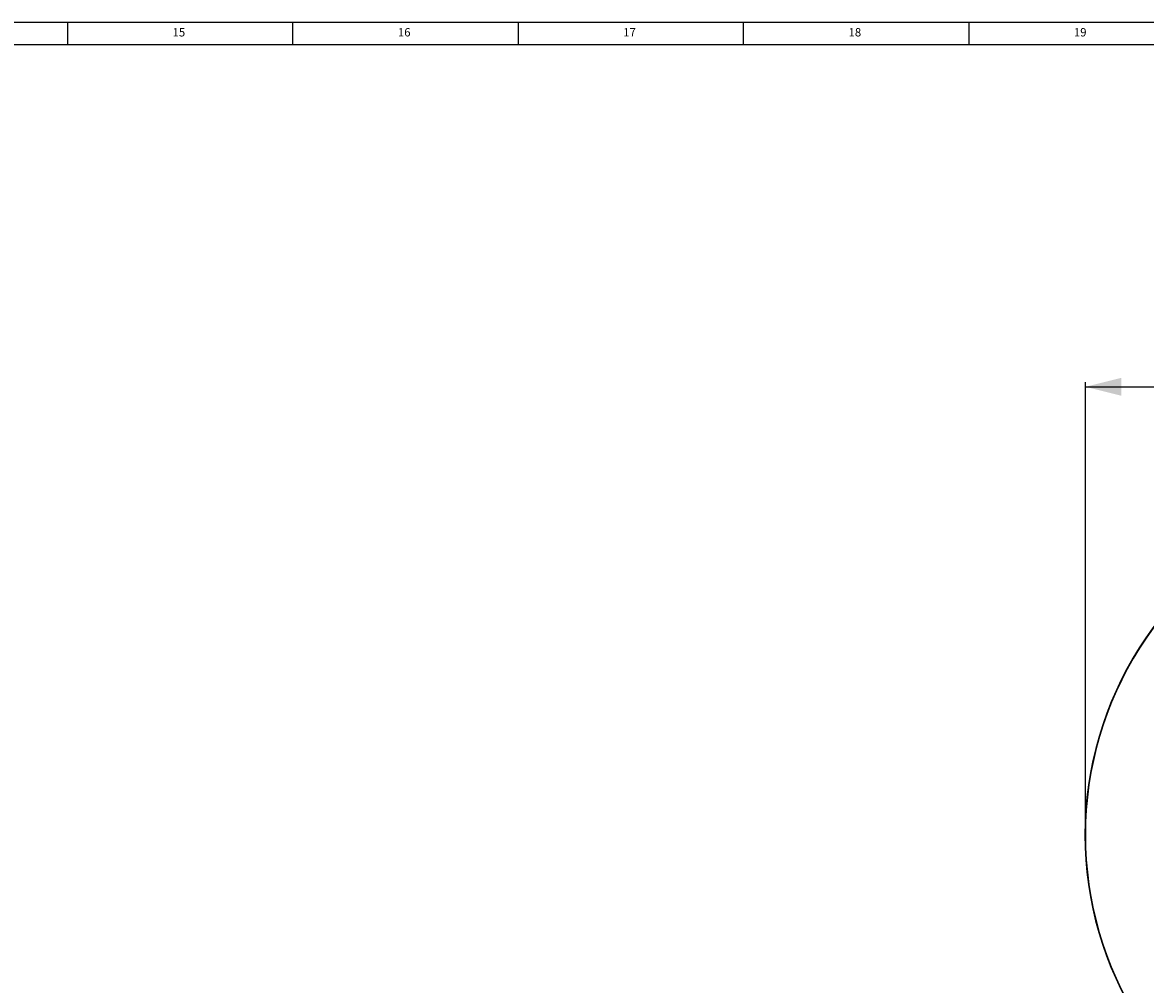
# Model space of a CAD drawing. Extents: x 5 to 1184, y 5 to 836.
# Drawn here: x 685 to 934, y 623 to 836 of the extents above; entities that cross this region are included whole.
import ezdxf

# ---------------------------------------------------------------- set-up
doc = ezdxf.new("R2010")
doc.units = 0
doc.header["$MEASUREMENT"] = 0
doc.header["$PDSIZE"] = -1
doc.layers.get('0').update_dxf_attribs({"linetype": 'CONTINUOUS'})
doc.layers.get('DEFPOINTS').update_dxf_attribs({"linetype": 'CONTINUOUS'})
doc.styles.add('SLDTEXTSTYLE0', font='txt', dxfattribs={"width": 0.75})
doc.dimstyles.new('SLDDIMSTYLE1', dxfattribs={"dimtxt": 12, "dimasz": 8, "dimexe": 1, "dimexo": 0.0625, "dimgap": 3, "dimtad": 0, "dimtih": 1, "dimtoh": 1, "dimlfac": 2, "dimzin": 12, "dimdsep": 46, "dimtxsty": 'STANDARD', "dimsah": 1, "dimcen": 0.09, "dimclrd": 255, "dimclre": 255, "dimclrt": 255, "dimadec": 0, "dimazin": 0, "dimtfac": 1, "dimtdec": 4, "dimtofl": 0, "dimtmove": 0, "dimatfit": 3, "dimfxl": 1, "dimtolj": 1, "dimtzin": 12, "dimarcsym": 0})

# ---------------------------------------------------------------- blocks, each defined once
blk = doc.blocks.new('*D2')
for p, q in [((920.38, 655.83), (920.38, 756.16)), ((920.38, 755.16), (1075.18, 755.16)), ((1075.18, 655.83), (1075.18, 756.16))]:
    blk.add_line(p, q)
at = {"color": 255}
for points in [[(920.38, 755.16), (928.38, 753.16), (928.38, 757.16)], [(1075.18, 755.16), (1067.18, 757.16), (1067.18, 753.16)]]:
    blk.add_solid(points, dxfattribs=at)
at = {"layer": 'DEFPOINTS', "color": 7}
for p in [(920.38, 655.73), (1075.18, 655.73)]:
    blk.add_point(p, dxfattribs=at)
at = {"color": 7, "insert": (978.12, 759.49), "char_height": 12, "attachment_point": 7, "style": 'SLDTEXTSTYLE0'}
blk.add_mtext('%%c310', dxfattribs=at)

msp = doc.modelspace()

# ---------------------------------------------------------------- linework, layer by layer
at = {"color": 7, "linetype": 'Continuous'}
for p, q in [((1184, 836), (5, 836)), ((694.5, 836), (694.5, 831)), ((744.5, 831), (744.5, 836)), ((794.5, 836), (794.5, 831)), ((844.5, 831), (844.5, 836)), ((894.5, 836), (894.5, 831)), ((1179, 831), (10, 831))]:
    msp.add_line(p, q, dxfattribs=at)
for radius, start, end in [(77.5, 113.355631, 307.065371), (77.4, 113.346732, 307.07427)]:
    msp.add_arc((997.7796, 655.7269), radius, start, end, dxfattribs=at)

# ---------------------------------------------------------------- texts
at = {"color": 7, "char_height": 1.85208, "attachment_point": 1, "style": 'SLDTEXTSTYLE0'}
for s, insert in [('15', (717.8333, 834.75)), ('16', (767.8333, 834.75)), ('17', (817.8333, 834.75)), ('18', (867.8333, 834.75)), ('19', (917.8333, 834.75))]:
    msp.add_mtext(s, dxfattribs=dict(at, insert=insert))

# ---------------------------------------------------------------- dimensions: what is measured, and where the dimension line sits
at = {"color": 255}
dim = msp.add_linear_dim(base=(1075.1796, 755.1597), p1=(920.3796, 655.7269), p2=(1075.1796, 655.7269), text='%%c310', dimstyle='SLDDIMSTYLE1', dxfattribs=at)
dim.commit()
dim.dimension.update_dxf_attribs({"geometry": '*D2', "text_midpoint": (997.7796, 755.1597), "dimtype": 160})

doc.saveas('drawing.dxf')
